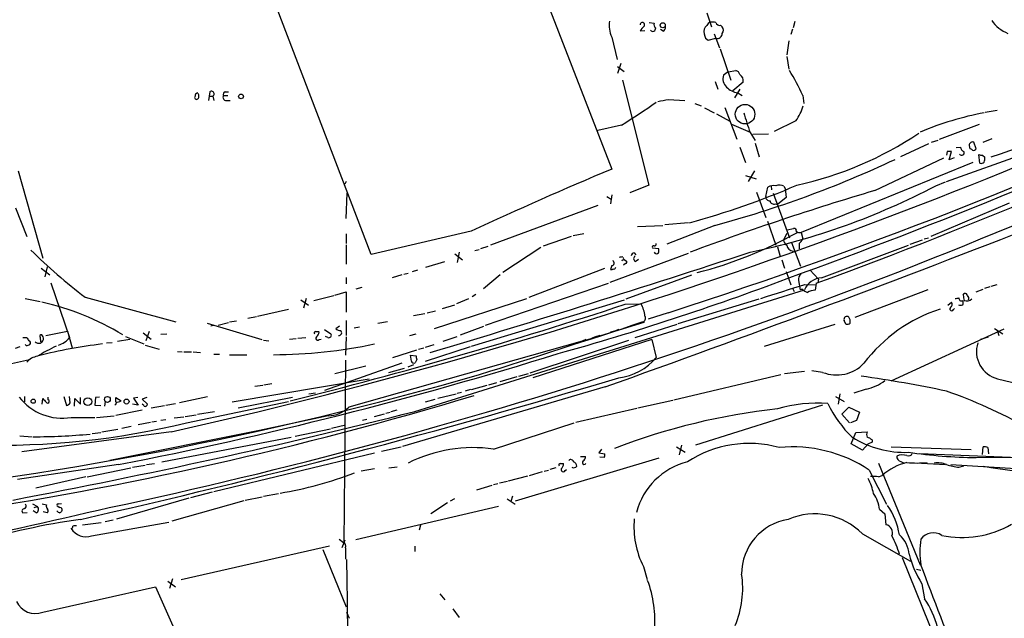
# Model space of a CAD drawing. Extents: x 8 to 978, y 0 to 898.
# Drawn here: x 373 to 529, y 114 to 208 of the extents above; entities that cross this region are included whole.
import ezdxf

# ---------------------------------------------------------------- set-up
doc = ezdxf.new("R2010")
doc.units = 0
doc.header["$MEASUREMENT"] = 0
doc.layers.add('MAIN', color=5, linetype='CONTINUOUS')

msp = doc.modelspace()

# ---------------------------------------------------------------- linework, layer by layer
at = {"layer": 'MAIN'}
for p, q in [((428.8367, 171.3653), (408.6013, 224.282)), ((451.9507, 223.012), (466.7673, 184.8273)), ((481.7533, 209.4653), (482.5153, 207.264)), ((472.0167, 206.6713), (471.2547, 206.5867)), ((472.694, 207.9413), (473.456, 207.8567)), ((474.8953, 206.5867), (474.472, 206.8407)), ((483.9547, 207.518), (484.2087, 207.264)), ((495.3, 206.9253), (495.046, 206.0787)), ((495.6387, 208.1107), (495.3847, 207.0947)), ((466.7673, 205.6553), (467.614, 202.0993)), ((481.584, 205.486), (482.0073, 205.1473)), ((482.0073, 205.1473), (483.1927, 205.486)), ((482.9387, 206.1633), (483.7853, 203.962)), ((494.7073, 205.0627), (494.3687, 202.8613)), ((483.87, 203.7927), (485.5633, 198.882)), ((494.3687, 202.6073), (494.7073, 200.5753)), ((468.2067, 201.5067), (467.6987, 199.898)), ((467.6987, 200.9987), (468.7147, 200.2367)), ((485.14, 200.152), (486.3253, 200.406)), ((468.4607, 198.882), (472.6093, 182.2873)), ((485.14, 200.152), (484.378, 199.644)), ((483.108, 198.628), (483.5313, 197.4427)), ((487.5107, 198.5433), (485.902, 197.1887)), ((487.0027, 197.4427), (486.156, 196.088)), ((403.2673, 196.342), (403.1827, 195.6647)), ((403.352, 197.0193), (403.2673, 196.342)), ((403.2673, 196.342), (403.86, 196.342)), ((403.86, 196.342), (404.0293, 195.6647)), ((405.5533, 196.4267), (406.2307, 196.4267)), ((405.8073, 197.0193), (406.3153, 197.0193)), ((475.742, 195.834), (478.282, 195.6647)), ((486.664, 196.85), (487.3413, 196.4267)), ((496.9087, 196.4267), (497.078, 195.1567)), ((405.9767, 195.6647), (406.5693, 195.6647)), ((479.8907, 195.1567), (480.9067, 194.818)), ((481.4147, 194.4793), (482.9387, 193.7173)), ((484.632, 194.564), (486.4947, 189.5687)), ((483.2773, 193.548), (485.394, 192.3627)), ((525.6953, 193.802), (527.558, 194.1407)), ((468.2913, 191.77), (464.566, 190.9233)), ((485.648, 191.9393), (488.6113, 190.6693)), ((495.808, 192.4473), (492.4213, 190.754)), ((518.4987, 189.5687), (524.764, 191.9393)), ((488.6113, 190.5847), (489.3733, 189.3147)), ((489.0347, 190.3307), (491.49, 190.4153)), ((525.3567, 189.0607), (526.796, 189.6533)), ((487.0027, 188.2987), (487.8493, 185.8433)), ((489.3733, 188.8913), (490.0507, 186.7747)), ((516.7207, 188.8067), (512.318, 186.7747)), ((517.2287, 189.0607), (518.2447, 189.3993)), ((521.1233, 188.214), (521.8007, 188.2987)), ((523.1553, 188.5527), (523.24, 188.0447)), ((524.256, 188.0447), (523.9173, 189.0607)), ((508.254, 181.4407), (519.176, 186.6053)), ((519.684, 187.6213), (519.5993, 187.0287)), ((519.5993, 182.88), (532.638, 187.5367)), ((520.0227, 186.2667), (520.3613, 187.6213)), ((520.7847, 186.6053), (520.0227, 186.2667)), ((524.8487, 185.7587), (524.6793, 187.1133)), ((525.272, 187.0287), (525.6107, 186.69)), ((523.748, 185.8433), (496.6547, 174.8367)), ((373.126, 184.5733), (377.0207, 170.7727)), ((487.8493, 183.8113), (489.5427, 183.3033)), ((489.2887, 184.5733), (488.2727, 182.88)), ((424.8573, 182.88), (424.688, 182.4567)), ((472.6093, 182.2873), (469.646, 181.102)), ((491.0667, 180.5093), (491.4053, 181.9487)), ((491.9133, 182.2027), (491.998, 181.5253)), ((493.9453, 182.118), (494.1147, 181.7793)), ((494.1147, 181.7793), (494.284, 180.34)), ((517.906, 182.2027), (519.43, 182.7953)), ((424.8573, 177.038), (425.0267, 181.0173)), ((466.0053, 180.5093), (466.6827, 180.086)), ((466.7673, 180.7633), (466.598, 179.324)), ((489.6273, 181.1867), (491.0667, 177.2073)), ((492.252, 181.0173), (494.792, 173.99)), ((494.284, 180.34), (492.9293, 179.2393)), ((372.7027, 178.7313), (374.4807, 174.1593)), ((464.566, 179.07), (447.6327, 172.8047)), ((492.5907, 179.324), (492.9293, 179.2393)), ((517.144, 174.244), (529.5053, 179.4933)), ((470.8313, 175.768), (474.8107, 175.9373)), ((478.8747, 176.3607), (475.1493, 176.022)), ((483.0233, 175.9373), (475.488, 172.974)), ((491.3207, 176.6147), (492.6753, 172.8047)), ((424.8573, 174.5827), (424.8573, 173.0587)), ((444.5847, 175.006), (428.8367, 171.3653)), ((456.0147, 172.72), (460.4173, 174.244)), ((460.6713, 174.3287), (462.3647, 174.6673)), ((494.3687, 174.6673), (493.8607, 173.6513)), ((494.4533, 175.26), (495.4693, 175.4293)), ((496.6547, 174.8367), (496.9087, 173.8207)), ((516.0433, 173.8207), (516.7207, 173.99)), ((424.8573, 172.8893), (424.8573, 169.8413)), ((446.1087, 172.2967), (447.294, 172.6353)), ((455.5913, 172.466), (449.58, 168.4867)), ((492.9293, 172.5507), (493.3527, 171.0267)), ((495.1307, 173.228), (496.57, 169.5027)), ((496.316, 173.0587), (496.316, 172.212)), ((499.872, 167.64), (513.588, 172.8047)), ((513.842, 172.974), (515.7893, 173.6513)), ((442.0447, 171.45), (443.23, 170.5187)), ((442.722, 171.704), (442.3833, 170.0953)), ((445.1773, 171.958), (445.8547, 172.1273)), ((466.5133, 166.9627), (478.8747, 171.5347)), ((468.5453, 170.942), (468.63, 170.688)), ((470.3233, 171.6193), (470.5773, 171.2807)), ((473.202, 172.3813), (474.1333, 172.2967)), ((377.698, 169.418), (377.3593, 167.8093)), ((437.4727, 169.3333), (440.436, 170.2647)), ((466.7673, 169.5873), (466.598, 168.9947)), ((467.36, 169.2487), (467.4447, 169.3333)), ((468.63, 170.6033), (469.0533, 170.3493)), ((468.9687, 169.926), (468.63, 169.672)), ((470.4927, 170.2647), (471.0007, 170.6033)), ((493.6067, 170.5187), (494.03, 169.164)), ((376.7667, 169.164), (378.1213, 168.148)), ((433.6627, 168.148), (432.1387, 167.64)), ((434.0013, 168.2327), (434.6787, 168.402)), ((435.356, 168.656), (436.2027, 168.91)), ((449.1567, 168.148), (446.532, 165.9467)), ((453.7287, 164.592), (465.6667, 169.164)), ((469.0533, 164.338), (479.3827, 168.148)), ((494.284, 168.656), (495.046, 166.5393)), ((498.0093, 168.91), (499.364, 167.4707)), ((378.2907, 166.878), (381.254, 158.242)), ((424.8573, 167.7247), (424.8573, 166.7087)), ((426.466, 165.9467), (427.3973, 166.2007)), ((446.8707, 160.1893), (466.2593, 166.7933)), ((496.2313, 167.2167), (496.4853, 165.7773)), ((497.2473, 166.624), (498.9407, 166.5393)), ((499.0253, 166.7933), (498.856, 165.6927)), ((499.364, 167.4707), (499.2793, 166.878)), ((525.6107, 166.0313), (526.4573, 166.2853)), ((526.6267, 166.37), (527.558, 166.624)), ((419.7773, 164.084), (422.91, 164.846)), ((423.0793, 164.9307), (424.8573, 165.4387)), ((424.8573, 165.4387), (424.8573, 162.2213)), ((435.6947, 146.558), (497.1627, 165.7773)), ((445.3467, 165.0153), (444.754, 164.6767)), ((495.3, 166.0313), (495.554, 165.5233)), ((496.824, 165.862), (496.4853, 165.7773)), ((516.636, 165.7773), (505.1213, 161.3747)), ((522.224, 164.9307), (522.3933, 165.1847)), ((524.256, 165.4387), (525.3567, 165.862)), ((374.2267, 164.4227), (376.5973, 163.9147)), ((383.7093, 164.592), (398.018, 160.6973)), ((417.7453, 164.1687), (418.9307, 163.322)), ((418.592, 164.4227), (418.1687, 162.8987)), ((438.8273, 159.6813), (453.39, 164.4227)), ((440.0973, 162.814), (442.0447, 163.4067)), ((444.1613, 164.338), (442.2987, 163.576)), ((444.6693, 156.8873), (468.7993, 164.1687)), ((468.884, 163.4913), (471.424, 163.576)), ((477.266, 160.4433), (490.0507, 164.338)), ((519.7687, 163.322), (520.3613, 163.83)), ((409.3633, 161.29), (410.718, 161.544)), ((410.8873, 161.6287), (415.798, 162.7293)), ((435.5253, 161.7133), (437.3033, 162.052)), ((437.642, 162.1367), (438.9967, 162.4753)), ((475.6573, 162.1367), (472.5247, 161.1207)), ((520.7, 162.6447), (520.8693, 162.814)), ((402.9287, 160.528), (411.5647, 157.9033)), ((403.5213, 160.1047), (404.0293, 160.1893)), ((404.7067, 160.1893), (406.3153, 160.6127)), ((406.4847, 160.6973), (407.5853, 160.8667)), ((423.8413, 160.02), (423.2487, 159.5967)), ((424.8573, 160.9513), (424.8573, 158.5807)), ((429.8527, 160.528), (431.3767, 160.782)), ((442.8913, 158.6653), (446.6167, 160.02)), ((471.8473, 160.6127), (461.6027, 157.48)), ((470.4927, 158.242), (477.0967, 160.3587)), ((471.8473, 160.782), (471.8473, 160.6127)), ((501.9887, 160.274), (490.8127, 156.8027)), ((503.682, 160.3587), (503.428, 160.9513)), ((377.5287, 158.5807), (380.9153, 159.258)), ((380.9153, 159.258), (381.6773, 156.6333)), ((392.8533, 159.004), (394.1233, 157.988)), ((393.7847, 159.1733), (393.2767, 157.734)), ((395.6473, 158.75), (396.5787, 158.8347)), ((420.5393, 159.1733), (420.624, 159.0887)), ((421.4707, 159.512), (422.4867, 158.8347)), ((426.1273, 159.766), (426.974, 159.9353)), ((434.9327, 158.5807), (435.9487, 158.8347)), ((464.9047, 158.5807), (464.2273, 158.3267)), ((467.1907, 159.258), (466.598, 159.0887)), ((467.1907, 159.258), (466.598, 159.0887)), ((467.868, 159.512), (467.1907, 159.258)), ((510.8787, 151.384), (528.6587, 159.5967)), ((527.1347, 159.6813), (528.4893, 158.8347)), ((527.6427, 159.258), (527.812, 158.5807)), ((373.888, 158.242), (374.4807, 158.242)), ((374.396, 156.972), (374.2267, 157.1413)), ((376.5973, 158.242), (376.682, 157.5647)), ((387.096, 157.3953), (387.9427, 157.48)), ((388.7893, 157.6493), (390.7367, 157.988)), ((390.0593, 158.4113), (392.938, 157.226)), ((393.192, 157.0567), (395.3933, 156.3793)), ((411.8187, 157.8187), (412.6653, 157.734)), ((415.9673, 157.988), (416.9833, 158.0727)), ((417.2373, 158.1573), (418.5073, 158.242)), ((420.624, 157.9033), (420.9627, 157.988)), ((421.9787, 158.242), (421.64, 158.4113)), ((424.8573, 158.3267), (424.7727, 155.448)), ((462.1107, 157.6493), (425.2807, 147.2353)), ((437.388, 156.718), (438.7427, 157.1413)), ((440.182, 157.6493), (442.3833, 158.4113)), ((453.898, 152.654), (469.4767, 157.8187)), ((473.1173, 157.9033), (454.3213, 151.892)), ((462.1107, 157.6493), (461.6027, 157.48)), ((462.7033, 157.9033), (462.1107, 157.6493)), ((462.7033, 157.9033), (462.1107, 157.6493)), ((464.2273, 158.3267), (463.6347, 158.1573)), ((473.1173, 157.9033), (473.7947, 155.1093)), ((525.018, 157.988), (526.2033, 158.3267)), ((372.7027, 156.5487), (373.4647, 156.8027)), ((398.272, 156.0407), (399.034, 155.956)), ((399.288, 155.956), (400.4733, 155.956)), ((400.7273, 155.956), (401.9127, 155.8713)), ((404.0293, 155.6173), (404.876, 155.6173)), ((406.4847, 155.5327), (409.194, 155.5327)), ((432.2233, 155.1093), (436.0333, 156.2947)), ((435.0173, 155.448), (435.9487, 155.3633)), ((435.1867, 154.5167), (435.0173, 155.448)), ((436.2873, 156.3793), (437.134, 156.6333)), ((437.388, 154.5167), (444.5, 156.8027)), ((370.6707, 153.8393), (374.904, 154.7707)), ((433.6627, 154.178), (421.4707, 149.86)), ((424.7727, 154.686), (424.5187, 125.73)), ((435.5253, 153.924), (434.594, 153.5853)), ((436.0333, 154.7707), (435.7793, 154.2627)), ((423.0793, 152.5693), (427.99, 153.7547)), ((431.6307, 152.7387), (434.086, 153.416)), ((452.12, 152.146), (453.644, 152.5693)), ((476.5887, 148.4207), (493.4373, 152.4)), ((494.03, 152.5693), (497.1627, 152.908)), ((500.0413, 152.7387), (498.348, 152.9927)), ((406.908, 148.082), (428.498, 151.7227)), ((410.464, 150.5373), (411.734, 150.7067)), ((411.9033, 150.7913), (413.1733, 150.9607)), ((444.6693, 150.0293), (447.1247, 150.7067)), ((447.3787, 150.7913), (448.6487, 151.13)), ((449.1567, 151.2993), (451.866, 152.0613)), ((527.6427, 151.7227), (534.5007, 150.0293)), ((419.0153, 149.352), (420.0313, 149.5213)), ((465.7513, 150.4527), (433.7473, 141.0547)), ((439.3353, 148.6747), (442.214, 149.352)), ((442.3833, 149.4367), (443.0607, 149.606)), ((444.5, 150.0293), (443.6533, 149.7753)), ((502.7507, 149.352), (502.4967, 147.7433)), ((506.8993, 150.114), (504.952, 149.4367)), ((374.142, 148.9287), (374.142, 148.082)), ((376.936, 147.7433), (377.0207, 148.59)), ((377.8673, 148.4207), (377.8673, 148.844)), ((380.3227, 148.9287), (380.746, 147.4893)), ((381.3387, 147.9127), (381.254, 148.9287)), ((382.016, 147.4047), (382.1007, 148.59)), ((382.1007, 148.59), (382.9473, 147.7433)), ((382.9473, 147.7433), (382.9473, 148.7593)), ((385.318, 148.7593), (385.2333, 147.574)), ((385.2333, 147.574), (386.1647, 147.4893)), ((385.9953, 148.844), (385.318, 148.7593)), ((386.842, 148.1667), (386.7573, 147.4047)), ((388.5353, 148.082), (388.5353, 148.7593)), ((388.5353, 148.7593), (389.382, 148.2513)), ((392.0913, 147.574), (391.16, 147.7433)), ((392.0067, 148.7593), (391.3293, 148.6747)), ((391.3293, 148.6747), (392.0913, 147.574)), ((393.446, 148.7593), (392.684, 148.5053)), ((392.684, 148.5053), (393.5307, 147.7433)), ((392.938, 147.4893), (392.684, 147.7433)), ((396.4093, 147.574), (397.9333, 147.828)), ((398.6107, 147.9973), (403.0133, 148.9287)), ((399.7113, 144.78), (415.798, 148.1667)), ((407.8393, 147.1507), (416.3907, 148.844)), ((437.388, 148.082), (438.912, 148.5053)), ((470.916, 147.1507), (476.4193, 148.336)), ((500.0413, 147.574), (479.9753, 141.224)), ((502.0733, 148.9287), (503.428, 148.1667)), ((388.5353, 145.9653), (392.684, 146.812)), ((394.1233, 147.1507), (396.24, 147.4893)), ((399.4573, 145.796), (401.2353, 146.05)), ((401.4047, 146.1347), (404.114, 146.558)), ((429.3447, 145.796), (430.9533, 146.2193)), ((431.1227, 146.304), (431.8, 146.4733)), ((431.9693, 146.558), (432.9007, 146.812)), ((461.0947, 144.8647), (470.7467, 147.066)), ((503.0893, 146.1347), (504.19, 147.2353)), ((504.2747, 144.78), (503.0893, 146.1347)), ((504.19, 147.2353), (505.8833, 146.4733)), ((505.8833, 146.4733), (505.3753, 145.1187)), ((381.508, 145.6267), (385.2333, 145.6267)), ((385.4873, 145.6267), (388.2813, 145.8807)), ((392.0913, 144.526), (394.0387, 144.8647)), ((394.208, 144.9493), (394.97, 145.034)), ((395.6473, 145.2033), (396.4093, 145.288)), ((397.764, 145.542), (399.288, 145.7113)), ((422.0633, 145.8807), (410.464, 143.4253)), ((427.482, 145.2033), (428.1593, 145.3727)), ((448.1407, 140.6313), (460.8407, 144.78)), ((505.3753, 145.1187), (504.444, 144.78)), ((397.256, 143.3407), (373.7187, 140.208)), ((384.81, 143.0867), (386.1647, 143.256)), ((386.334, 143.3407), (388.874, 143.764)), ((410.972, 143.51), (387.604, 138.8533)), ((389.4667, 143.9333), (390.9907, 144.272)), ((416.814, 142.6633), (422.402, 143.8487)), ((422.5713, 143.9333), (424.7727, 144.4413)), ((504.5287, 141.478), (505.2907, 143.256)), ((505.2907, 143.256), (507.0687, 143.3407)), ((373.38, 142.748), (375.3273, 142.5787)), ((395.8167, 138.5993), (416.2213, 142.494)), ((506.3067, 140.462), (504.5287, 141.478)), ((507.1533, 141.3933), (506.3067, 140.462)), ((507.8307, 141.732), (507.1533, 141.3933)), ((507.8307, 142.0707), (507.8307, 141.732)), ((404.0293, 133.9427), (429.3447, 140.0387)), ((430.4453, 140.2927), (433.578, 140.97)), ((465.1587, 140.6313), (464.7353, 140.0387)), ((464.7353, 140.0387), (465.6667, 139.8693)), ((477.012, 140.97), (478.3667, 140.1233)), ((477.774, 141.224), (477.4353, 139.7)), ((510.8787, 140.97), (523.494, 140.5467)), ((515.366, 139.954), (536.1093, 139.1073)), ((525.272, 139.7847), (525.3567, 140.97)), ((526.1187, 140.8853), (526.2033, 139.8693)), ((393.3613, 138.176), (394.6313, 138.3453)), ((474.218, 139.192), (451.5273, 132.4187)), ((458.6393, 138.3453), (459.1473, 138.3453)), ((461.8567, 139.446), (462.6187, 139.446)), ((465.582, 139.2767), (464.9047, 139.3613)), ((508.8467, 138.43), (515.4507, 122.3433)), ((512.4027, 138.684), (512.9107, 138.43)), ((515.62, 138.43), (519.43, 138.176)), ((524.256, 139.2767), (531.4527, 139.3613)), ((388.9587, 138.176), (373.0413, 135.8053)), ((384.048, 136.2287), (390.906, 137.668)), ((391.16, 137.7527), (393.192, 138.0913)), ((429.3447, 137.4987), (427.228, 137.16)), ((431.6307, 137.668), (432.9007, 137.8373)), ((453.8133, 136.4827), (455.8453, 137.0753)), ((456.0993, 137.16), (456.7767, 137.3293)), ((457.962, 137.668), (457.0307, 137.414)), ((459.4013, 137.2447), (459.6553, 137.414)), ((507.4073, 137.3293), (510.1167, 131.9107)), ((520.2767, 138.176), (538.48, 137.0753)), ((521.5467, 137.7527), (522.3087, 138.0067)), ((383.794, 136.2287), (375.92, 134.4507)), ((448.1407, 135.0433), (448.818, 135.2127)), ((449.072, 135.2973), (450.342, 135.5513)), ((450.5113, 135.636), (453.5593, 136.398)), ((508.8467, 136.2287), (509.4393, 136.4827)), ((400.3887, 133.0113), (403.7753, 133.858)), ((411.8187, 133.1807), (414.1893, 133.604)), ((445.516, 134.1967), (447.8867, 134.9587)), ((388.7047, 129.6247), (400.1347, 132.9267)), ((397.4253, 129.286), (408.7707, 132.5033)), ((408.94, 132.588), (411.6493, 133.096)), ((440.8593, 132.1647), (438.2347, 130.3867)), ((441.96, 132.7573), (441.2827, 132.4187)), ((450.2573, 132.7573), (451.5273, 131.9107)), ((451.104, 133.1807), (450.85, 132.334)), ((373.888, 130.556), (374.5653, 130.6407)), ((375.412, 131.9953), (376.174, 131.572)), ((376.0047, 130.556), (375.4967, 130.8947)), ((375.666, 131.4027), (376.174, 131.572)), ((376.936, 131.9953), (377.6133, 131.826)), ((377.698, 130.556), (377.1053, 130.7253)), ((379.3067, 131.6567), (379.73, 131.4027)), ((379.984, 131.9953), (379.5607, 131.9107)), ((448.9027, 131.572), (426.3813, 126.3227)), ((509.016, 131.1487), (509.8627, 130.3867)), ((383.286, 128.6933), (386.2493, 129.032)), ((384.7253, 126.9153), (396.9173, 129.1167)), ((386.842, 129.2013), (388.112, 129.4553)), ((509.8627, 130.3867), (510.032, 128.6933)), ((436.626, 128.6087), (436.372, 127.8467)), ((423.7567, 126.4073), (424.434, 125.8993)), ((424.688, 126.238), (424.18, 125.0527)), ((506.3067, 127.254), (513.9267, 122.936)), ((422.2327, 125.3067), (398.8647, 119.9727)), ((421.2167, 124.7987), (424.8573, 115.7393)), ((424.7727, 125.0527), (424.7727, 123.2747)), ((435.6947, 125.3067), (435.6947, 124.46)), ((512.572, 123.5287), (520.2767, 104.5633)), ((471.7627, 122.0893), (472.3553, 120.0573)), ((514.858, 121.666), (515.5353, 121.4967)), ((396.748, 119.8033), (397.9333, 118.872)), ((397.51, 120.142), (397.002, 118.618)), ((377.0207, 114.8927), (394.8007, 118.872)), ((394.8007, 118.872), (406.3153, 93.218)), ((515.7047, 119.38), (516.128, 117.0093)), ((439.674, 117.7713), (440.436, 116.84)), ((441.706, 115.4007), (442.722, 114.046)), ((424.942, 114.8927), (425.3653, 113.9613))]:
    msp.add_line(p, q, dxfattribs=at)
for centre, radius in [((474.8184, 207.5293), 0.4053), ((408.2937, 196.2978), 0.3723), ((487.8057, 193.4862), 1.5434), ((375.5107, 148.1902), 0.3302), ((384.1302, 148.1187), 0.6167), ((387.2129, 148.473), 0.4646), ((390.2326, 148.1304), 0.3925)]:
    msp.add_circle(centre, radius, dxfattribs=at)
for centre, radius, start, end in [((471.0423, 207.5178), 4.6631, 171.645913, 203.541433), ((531.3776, 211.5094), 5.6748, 214.685894, 247.994791), ((471.6112, 207.616), 0.3566, 311.453428, 182.136552), ((473.0763, 205.7815), 1.9916, 128.103582, 156.153182), ((473.2423, 207.0362), 0.4713, 216.476035, 7.12954), ((474.0909, 207.645), 0.6693, 161.559637, 235.310261), ((474.5567, 207.1794), 0.6826, 299.738635, 7.11981), ((483.6158, 206.5866), 2.3108, 171.571487, 208.443837), ((485.0973, 204.6822), 4.3845, 130.302505, 149.229875), ((482.4729, 205.19), 2.8439, 75.338781, 94.267054), ((483.7954, 208.1288), 0.6312, 197.280921, 284.617437), ((483.5312, 206.756), 0.8468, 323.136869, 36.863131), ((483.4325, 206.2245), 0.7766, 252.010751, 1.73414), ((214.2105, 959.2064), 836.1474, 282.6453341, 294.9761887), ((486.0291, 199.4323), 1.0178, 16.932196, 73.080214), ((467.7066, 183.4459), 31.9572, 23.965911, 32.053617), ((233.601, 910.2867), 786.3331, 287.9284585, 295.3743381), ((486.1841, 199.1359), 1.8762, 164.287412, 226.220161), ((486.3674, 198.7549), 1.1627, 349.514445, 56.879865), ((487.0944, 199.8346), 3.0155, 222.915702, 261.794122), ((220.3447, 927.8297), 810.4562, 290.1120051, 295.8620689), ((401.2777, 196.1304), 0.2993, 135.013536, 314.986465), ((401.5146, 196.4098), 0.4537, 104.017867, 188.59446), ((401.0539, 196.3486), 0.6119, 315.364177, 55.021787), ((403.6321, 196.7002), 0.4246, 302.466017, 131.276055), ((405.9175, 196.1304), 0.4695, 140.86944, 277.24461), ((405.8778, 196.6384), 0.3874, 100.48609, 213.119959), ((390.2165, 619.0089), 431.7309, 281.196648, 281.42582), ((170.8928, 1059.9735), 949.2637, 289.9289231, 294.585014), ((419.9027, 270.8957), 92.7488, 301.447491, 305.52468), ((489.541, 197.0623), 7.7829, 323.63218, 343.240044), ((432.2958, 475.6496), 303.8865, 288.084234, 292.752708), ((555.4955, 214.0084), 70.8672, 196.638098, 199.300905), ((534.9826, 144.282), 50.3317, 100.829422, 112.834079), ((484.1939, 236.458), 55.4375, 282.272006, 304.003203), ((522.6111, 188.3773), 0.8142, 185.539741, 248.198591), ((523.7057, 188.5527), 0.5503, 67.386542, 180), ((523.1973, 187.4938), 0.5526, 32.502209, 85.567893), ((523.8327, 188.2139), 0.4558, 248.184586, 338.212594), ((520.0226, 18.2714), 169.3502, 89.885409, 90.114558), ((521.97, 187.4097), 0.3994, 212.006904, 31.994738), ((525.1025, 187.9599), 0.9465, 243.440363, 280.316217), ((524.0425, 186.4786), 1.5824, 339.637627, 7.677432), ((438.3857, 341.9369), 171.8964, 285.050915, 295.161569), ((525.0604, 186.3512), 0.6292, 250.338213, 317.731211), ((220.2881, 917.5984), 803.7848, 282.0083771, 294.1772375), ((722.2748, -422.2292), 658.6362, 112.8260186, 114.9365134), ((446.5146, 296.4566), 124.4234, 285.155591, 293.424187), ((466.1743, 280.4303), 111.0172, 281.660008, 297.773595), ((492.3368, 180.5934), 1.6445, 78.12157, 124.500807), ((493.2063, 180.6012), 1.6872, 64.024197, 108.343671), ((638.7813, -257.434), 457.8738, 106.563193, 110.406757), ((491.6593, 180.4246), 0.5986, 171.865837, 278.134163), ((492.3737, 179.9219), 0.6361, 188.125007, 289.947705), ((-349.21, 2430.6299), 2421.4397, 289.6674682, 291.3487283), ((464.0491, 231.7426), 65.2925, 284.348021, 299.360301), ((495.5682, 175.1048), 0.3392, 343.066164, 106.949994), ((496.4007, 175.4928), 0.7036, 223.779165, 291.16322), ((473.3855, 172.5083), 0.2231, 71.581291, 214.687035), ((473.4983, 173.0164), 0.2994, 261.878017, 8.121983), ((495.5108, 174.0657), 1.7013, 194.097502, 227.832557), ((495.5571, 173.0812), 1.2201, 193.097743, 261.877203), ((495.0875, 174.6257), 1.9912, 308.095812, 336.153792), ((436.6931, 234.035), 87.3477, 225.212062, 232.656999), ((-137.641, 2079.3382), 2007.7998, 286.6651033, 288.1743573), ((468.3759, 170.0121), 0.9452, 79.675635, 116.597581), ((470.408, 171.0265), 0.5987, 98.131455, 171.857718), ((470.7042, 170.688), 0.4732, 116.548806, 243.451194), ((473.8147, 171.822), 0.3776, 198.209433, 327.534626), ((473.4984, 171.958), 0.7196, 331.921424, 28.078576), ((466.7481, 169.9914), 0.4046, 272.720248, 62.212436), ((468.376, 170.688), 0.2678, 251.558284, 341.558284), ((468.9052, 170.1588), 0.2413, 285.257201, 52.137512), ((466.7251, 169.4599), 0.4823, 254.718831, 307.891655), ((467.1483, 169.2486), 0.2116, 233.124688, 0.027065), ((497.3396, 167.4221), 1.1272, 127.418895, 190.499437), ((346.2846, 558.4107), 417.9975, 285.544261, 290.761131), ((-56.5564, 1901.1971), 1820.8356, 287.4777394, 287.7069191), ((500.0046, 164.5454), 3.0974, 92.453556, 156.564348), ((498.6429, 167.9339), 2.757, 228.720431, 249.351769), ((498.743, 163.8449), 1.8513, 86.500503, 125.395925), ((524.6383, 164.9732), 2.4147, 181.008499, 201.607537), ((522.461, 164.7359), 0.4539, 14.039305, 98.578205), ((522.4778, 164.3803), 0.6295, 340.359033, 47.717127), ((367.3693, 121.9524), 42.9376, 58.762816, 77.242104), ((236.3802, 870.309), 744.0761, 283.9732965, 288.2083366), ((465.6862, 160.7657), 6.3891, 7.762945, 26.095013), ((519.8726, 163.4874), 0.5968, 302.358529, 35.03213), ((521.0812, 165.6501), 1.234, 264.083348, 292.162683), ((521.8007, 164.0414), 0.7194, 241.913927, 298.079046), ((521.935, 164.4245), 0.397, 167.962694, 300.963757), ((521.5046, 163.7454), 0.7194, 331.913927, 28.079046), ((522.7687, 165.2251), 1.2013, 251.789787, 312.398816), ((471.5036, 161.3), 0.6094, 278.465208, 32.644269), ((503.8814, 161.0967), 0.4761, 49.599706, 197.780429), ((526.126, 139.3975), 24.5207, 107.914973, 142.930974), ((520.4178, 162.7717), 0.3095, 136.859429, 335.770566), ((-37.8767, 1692.094), 1613.9193, 287.4442139, 288.401419), ((471.6779, 160.8668), 0.1894, 243.475527, 333.407897), ((503.8937, 160.9512), 0.6292, 250.338213, 317.731211), ((503.1103, 160.782), 1.2746, 348.50493, 32.100208), ((376.3791, 158.0819), 0.7505, 223.563856, 51.013527), ((376.7949, 158.4113), 0.2602, 77.480746, 220.589353), ((420.0313, 158.9617), 0.2116, 90, 216.875312), ((420.2853, 286.1732), 127.0002, 269.885409, 270.114592), ((418.9964, 159.4943), 1.6774, 315.886457, 346.006836), ((422.1339, 158.623), 0.4114, 247.83652, 30.966145), ((424.0947, 160.8648), 1.5244, 236.291169, 266.841227), ((423.7517, 159.0016), 0.4283, 259.277642, 52.790302), ((374.3817, 158.1441), 1.1722, 270.698992, 301.186735), ((501.6499, 242.6379), 152.6259, 213.57026, 213.799443), ((374.782, 157.4028), 0.3333, 308.324247, 83.57438), ((393.4855, 126.9219), 33.2234, 115.586292, 121.403585), ((397.2995, 70.1913), 87.7122, 97.125964, 103.822806), ((378.7564, 160.0624), 3.0906, 283.463862, 323.9132), ((413.4276, 231.1902), 75.6575, 269.999773, 282.144836), ((420.3954, 158.0981), 0.3003, 130.421237, 319.56424), ((528.7773, 156.0506), 4.4742, 162.509459, 255.30995), ((263.8431, 779.1383), 653.0594, 281.0452273, 287.3233552), ((436.8795, 155.1938), 0.9461, 169.679445, 206.565051), ((376.6377, 152.4307), 2.8855, 99.247526, 138.377344), ((435.5676, 154.5872), 0.3874, 190.48609, 303.119959), ((466.8499, 160.8351), 9.0008, 276.494703, 320.49534), ((502.2214, 158.3485), 6.0185, 248.762705, 316.136367), ((286.2176, 705.7379), 575.9287, 275.7158575, 286.1008528), ((107.1506, 1349.852), 1251.0896, 282.7351832, 286.7575588), ((476.5973, -55.004), 209.2456, 78.140664, 81.884226), ((505.887, 156.247), 6.216, 279.372614, 309.76155), ((490.9263, 69.1447), 85.5771, 61.153128, 70.424135), ((273.4424, 717.7415), 593.9859, 278.5693405, 286.7969255), ((380.0809, 154.0746), 8.5676, 217.62641, 279.588426), ((504.2746, 275.3359), 179.6053, 224.885409, 225.114592), ((377.7827, 148.1667), 0.2678, 198.441716, 71.578587), ((380.4073, 148.59), 1.1516, 287.103826, 323.975919), ((388.4084, 147.8873), 0.2324, 259.492369, 56.904819), ((388.7894, 149.0131), 0.9651, 254.735509, 307.879149), ((393.192, 147.7151), 0.3399, 221.636339, 4.759442), ((499.2757, 125.1548), 22.7304, 85.932522, 106.212625), ((517.4712, 155.6454), 18.3334, 205.239415, 225.835798), ((173.5784, 1185.4895), 1071.4866, 280.6870269, 284.1598876), ((421.9703, 150.5997), 4.72, 271.129014, 314.53648), ((504.0251, 45.397), 102.1885, 96.233563, 111.128173), ((370.4751, 264.006), 122.7583, 268.194177, 283.77801), ((375.4747, 238.3935), 95.8148, 270.013156, 275.387765), ((508.0418, 142.9173), 1.0612, 156.485935, 203.509115), ((488.468, 123.7589), 17.7637, 74.606519, 123.338764), ((513.026, 155.8696), 15.7563, 238.092522, 272.044072), ((506.6631, 140.8664), 1.6774, 45.886457, 76.006836), ((444.9213, 118.0557), 22.804, 81.88404, 116.689663), ((464.7349, 139.7001), 0.947, 333.443066, 10.291859), ((495.261, 118.9703), 22.0133, 56.51141, 95.415865), ((513.588, 140.208), 0.6448, 246.802576, 336.802576), ((525.7162, 225.3134), 86.0491, 261.89746, 269.027679), ((525.5685, 139.4051), 1.5792, 69.609571, 97.70781), ((458.6393, 138.1337), 0.2116, 90, 216.875312), ((458.1615, 138.2485), 0.9905, 310.799562, 5.608144), ((460.3092, 138.5289), 0.4523, 8.954187, 134.175915), ((460.4539, 137.8435), 0.8139, 5.534773, 68.212969), ((462.4493, 138.5147), 0.3053, 123.684862, 326.299523), ((461.9414, 139.3614), 0.6826, 299.738635, 7.11981), ((481.3886, 127.8437), 11.0853, 104.008163, 165.385345), ((515.3723, 129.8594), 8.8921, 103.251552, 131.853253), ((512.5156, 139.4686), 0.7927, 175.507058, 261.811632), ((512.6629, 137.0391), 2.6622, 75.398955, 110.621539), ((514.9427, 153.7484), 15.3184, 263.971827, 276.027801), ((518.16, 134.7334), 3.7313, 67.310919, 97.824779), ((405.144, 190.8383), 57.9012, 279.242086, 291.3375), ((459.105, 137.3716), 0.3224, 156.782742, 336.815414), ((460.7725, 138.3348), 0.6419, 245.075858, 319.973842), ((522.6599, 147.5652), 9.8754, 251.945572, 263.52763), ((537.1462, 200.4461), 63.6103, 259.396607, 275.786946), ((498.351, 131.4641), 9.9662, 12.398918, 26.910088), ((507.873, 131.1864), 5.1355, 79.070353, 93.307628), ((503.7196, 130.544), 5.3308, 6.513364, 35.031027), ((-65.4103, 2091.5102), 2011.7571, 282.1933227, 283.011187), ((374.1192, 130.8556), 0.3784, 86.545511, 232.342789), ((374.0008, 131.6284), 0.4196, 289.665766, 42.276444), ((375.7285, 131.1241), 0.6317, 295.928187, 45.153917), ((378.2062, 131.6144), 0.6295, 160.359033, 227.717127), ((377.4708, 130.8909), 0.4047, 304.153419, 39.57533), ((380.0963, 131.6557), 1.1591, 221.036657, 251.577556), ((379.4337, 131.7837), 0.1796, 45, 225), ((379.7541, 131.0518), 0.3517, 333.464096, 93.928935), ((464.5493, 46.0754), 119.7133, 134.885375, 135.114625), ((501.084, 125.3595), 11.1984, 8.862161, 34.742204), ((399.0012, 16.9685), 113.7105, 98.116264, 106.819244), ((484.3686, 128.4024), 14.0984, 175.026334, 206.601946), ((496.0163, 120.892), 8.7596, 99.154348, 179.921509), ((498.791, 119.8426), 10.5553, 44.599664, 113.259816), ((381.4656, 128.397), 0.2994, 278.143638, 8.121983), ((383.8716, 129.5571), 2.7763, 211.640492, 287.908284), ((382.1852, 127.5937), 0.9456, 79.674018, 116.586729), ((509.776, 127.4263), 1.2926, 336.713523, 78.577058), ((517.4892, 125.0162), 2.3985, 55.80176, 144.550628), ((522.0022, 142.3651), 15.6877, 258.361011, 299.99141), ((424.18, 125.3066), 0.6448, 336.810744, 66.802576), ((498.9935, 120.3028), 13.6748, 15.845773, 28.917663), ((509.2697, 123.7402), 4.413, 3.852507, 49.277595), ((527.6233, 124.3753), 12.2576, 170.457759, 189.542241), ((4806.561, 177.9269), 4381.9609, 180.7157241, 180.9449074), ((529.3197, 128.0928), 16.1642, 194.532638, 212.616855), ((-3587.6494, -1452.2165), 4394.9247, 20.7646676, 20.9938508), ((454.5616, 113.3749), 19.0278, 355.898615, 20.016679), ((472.5224, 118.6183), 14.9105, 336.931991, 8.817885), ((375.834, 117.9141), 3.2461, 204.150485, 291.44316), ((503.3124, 108.5022), 15.3821, 15.148945, 33.576532)]:
    msp.add_arc(centre, radius, start, end, dxfattribs=at)

doc.saveas('drawing.dxf')
